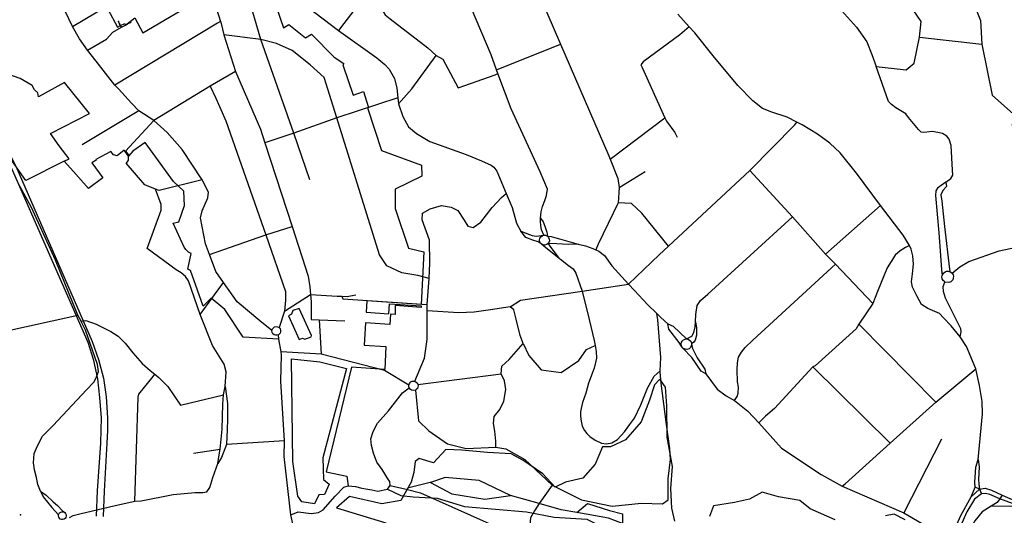
# Model space of a CAD drawing. Units: millimetres. Extents: x 16790679 to 16852295, y -4073681 to -3998210.
# Drawn here: x 16836112 to 16838186, y -4013569 to -4012523 of the extents above; entities that cross this region are included whole.
import ezdxf

# ---------------------------------------------------------------- set-up
doc = ezdxf.new("R2010")
doc.units = ezdxf.units.MM
for name, color, linetype, true_color in [('Sydney.Amenity', 7, 'Continuous', 0xfdeada), ('Sydney.Barrier', 7, 'Continuous', 0x953734), ('Sydney.Boundary', 7, 'Continuous', 0x548dd4), ('Sydney.Cycleway', 7, 'Continuous', 0xfac08f), ('Sydney.Highway', 7, 'Continuous', 0xd0ddae), ('Sydney.Leisure', 7, 'Continuous', 0xdbeef3), ('Sydney.Power', 7, 'Continuous', 0xc3d69b), ('Sydney.Railway', 7, 'Continuous', 0xb8cce4)]:
    doc.layers.add(name, color=color, linetype=linetype, true_color=true_color)
doc.layers.add('Sydney.Building', color=252, linetype='Continuous')

msp = doc.modelspace()

# ---------------------------------------------------------------- linework, layer by layer
at = {"layer": 'Sydney.Amenity'}
for p in [(16836319.9, -4012527.2), (16836344.9, -4012529.1), (16836324.1, -4012535.8), (16836334.6, -4012534.7), (16836113.2, -4013567.9)]:
    msp.add_point(p, dxfattribs=at)
at = {"layer": 'Sydney.Barrier'}
for p in [(16836322.4, -4012532.3), (16836338.3, -4012532.7)]:
    msp.add_point(p, dxfattribs=at)
at = {"layer": 'Sydney.Boundary', "flags": 128}
for points in [[(16836652.6, -4012497.9), (16836667.4, -4012540.5), (16836678.7, -4012533.8), (16836714.1, -4012561.8), (16836726.3, -4012554.1), (16836774.1, -4012602.2), (16836794.5, -4012616), (16836792.7, -4012619), (16836814.4, -4012682.5), (16836836, -4012675.1), (16836845.9, -4012706.3), (16836845.2, -4012711.6), (16836874.2, -4012799.3), (16836958, -4012829.9), (16836958.9, -4012853.4), (16836902.9, -4012880.8), (16836902.4, -4012921.6), (16836930.5, -4013005.5), (16836963.2, -4013012.9), (16836957.5, -4013124.1), (16836842.7, -4013116.7), (16836841.3, -4013140.6), (16836889.5, -4013143.6), (16836891.1, -4013122.6), (16836957.5, -4013127), (16836957.3, -4013130.2), (16836902.8, -4013126.2), (16836902.4, -4013144.9), (16836892.7, -4013144.5), (16836891.7, -4013166), (16836839.9, -4013162.8), (16836837.4, -4013209.6), (16836883.2, -4013212.6), (16836880.7, -4013261.5), (16836810.7, -4013256.5), (16836757.7, -4013476.9), (16836801.1, -4013486), (16836803.6, -4013506.4)], [(16836652.6, -4012497.9), (16836667.4, -4012540.5), (16836678.7, -4012533.8), (16836714.1, -4012561.8), (16836726.3, -4012554.1), (16836774.1, -4012602.2), (16836794.5, -4012616), (16836792.7, -4012619), (16836814.4, -4012682.5), (16836836, -4012675.1), (16836845.9, -4012706.3), (16836845.2, -4012711.6), (16836874.2, -4012799.3), (16836958, -4012829.9), (16836958.9, -4012853.4), (16836902.9, -4012880.8), (16836902.4, -4012921.6), (16836930.5, -4013005.5), (16836963.2, -4013012.9), (16836957.5, -4013124.1), (16836842.7, -4013116.7), (16836841.3, -4013140.6), (16836889.5, -4013143.6), (16836891.1, -4013122.6), (16836957.5, -4013127), (16836957.3, -4013130.2), (16836902.8, -4013126.2), (16836902.4, -4013144.9), (16836892.7, -4013144.5), (16836891.7, -4013166), (16836839.9, -4013162.8), (16836837.4, -4013209.6), (16836883.2, -4013212.6), (16836880.7, -4013261.5), (16836810.7, -4013256.5), (16836757.7, -4013476.9), (16836801.1, -4013486), (16836803.6, -4013506.4)], [(16836205.5, -4012821.9), (16836216.2, -4012817.1), (16836194.7, -4012789.3), (16836176.6, -4012763.4), (16836259.1, -4012721.3), (16836205.9, -4012656.1), (16836151.7, -4012686.1), (16836149.8, -4012677.7), (16836143.2, -4012671.5), (16836137.8, -4012662.1), (16836112.8, -4012647.6), (16836012.1, -4012612.5)], [(16836205.5, -4012821.9), (16836216.2, -4012817.1), (16836194.7, -4012789.3), (16836176.6, -4012763.4), (16836259.1, -4012721.3), (16836205.9, -4012656.1), (16836151.7, -4012686.1), (16836149.8, -4012677.7), (16836143.2, -4012671.5), (16836137.8, -4012662.1), (16836112.8, -4012647.6), (16836012.1, -4012612.5)], [(16836658, -4013197.5), (16836582.6, -4013193.1), (16836543.7, -4013134.4), (16836515.4, -4013110.7), (16836498.5, -4013127.5), (16836486.2, -4013094), (16836471.3, -4013052.6), (16836466, -4013049.7), (16836472.7, -4013016.6), (16836467.2, -4013013.7), (16836461.6, -4013008.3), (16836458.5, -4013003.1), (16836435.2, -4012952.9), (16836447, -4012949.6), (16836459.1, -4012915), (16836457.6, -4012884.9), (16836436, -4012864.7), (16836375.8, -4012782.3), (16836350.1, -4012800.9), (16836341.1, -4012811.2), (16836331.6, -4012798.5), (16836317.4, -4012810.4), (16836309.5, -4012808.4), (16836303.5, -4012801.4), (16836272, -4012818.6), (16836272.7, -4012819.9), (16836263.7, -4012825.2), (16836287.2, -4012857), (16836257, -4012879.7), (16836224.9, -4012843.9), (16836205.5, -4012821.9)], [(16836658, -4013197.5), (16836582.6, -4013193.1), (16836543.7, -4013134.4), (16836515.4, -4013110.7), (16836498.5, -4013127.5), (16836486.2, -4013094), (16836471.3, -4013052.6), (16836466, -4013049.7), (16836472.7, -4013016.6), (16836467.2, -4013013.7), (16836461.6, -4013008.3), (16836458.5, -4013003.1), (16836435.2, -4012952.9), (16836447, -4012949.6), (16836459.1, -4012915), (16836457.6, -4012884.9), (16836436, -4012864.7), (16836375.8, -4012782.3), (16836350.1, -4012800.9), (16836341.1, -4012811.2), (16836331.6, -4012798.5), (16836317.4, -4012810.4), (16836309.5, -4012808.4), (16836303.5, -4012801.4), (16836272, -4012818.6), (16836272.7, -4012819.9), (16836263.7, -4012825.2), (16836287.2, -4012857), (16836257, -4012879.7), (16836224.9, -4012843.9), (16836205.5, -4012821.9)], [(16836205.5, -4012821.9), (16836125.1, -4012862.5), (16836086.7, -4012808.2)], [(16836205.5, -4012821.9), (16836125.1, -4012862.5), (16836086.7, -4012808.2)], [(16836682.7, -4013567.4), (16836669, -4013444.9), (16836669.7, -4013411.5), (16836661.8, -4013286.1), (16836663.6, -4013231), (16836662.4, -4013223.9), (16836658, -4013197.5)], [(16836682.7, -4013567.4), (16836669, -4013444.9), (16836669.7, -4013411.5), (16836661.8, -4013286.1), (16836663.6, -4013231), (16836662.4, -4013223.9), (16836658, -4013197.5)], [(16836682.7, -4013567.4), (16836698.5, -4013561), (16836725.7, -4013564.7), (16836741.4, -4013562.9), (16836750.7, -4013556.9), (16836776.4, -4013528.4), (16836794.9, -4013509.2), (16836803.6, -4013506.4)], [(16836682.7, -4013567.4), (16836698.5, -4013561), (16836725.7, -4013564.7), (16836741.4, -4013562.9), (16836750.7, -4013556.9), (16836776.4, -4013528.4), (16836794.9, -4013509.2), (16836803.6, -4013506.4)], [(16836803.6, -4013506.4), (16836818.9, -4013508.1), (16836832.8, -4013511.1), (16836853.4, -4013515.2), (16836866.5, -4013517.8), (16836886.3, -4013513.8)], [(16836803.6, -4013506.4), (16836818.9, -4013508.1), (16836832.8, -4013511.1), (16836853.4, -4013515.2), (16836866.5, -4013517.8), (16836886.3, -4013513.8)], [(16836886.3, -4013513.8), (16836914.3, -4013527.2), (16836940.5, -4013529.5), (16836991.2, -4013532.4), (16837048.6, -4013550.2), (16837179.6, -4013561), (16837237.6, -4013572.8), (16837306.6, -4013576.9), (16837395.4, -4013621.4), (16837463.4, -4013631.7), (16837782.5, -4013718.8), (16837776, -4013773.7), (16837760.1, -4013786.2), (16837715.5, -4013780.5)], [(16836886.3, -4013513.8), (16836914.3, -4013527.2), (16836940.5, -4013529.5), (16836991.2, -4013532.4), (16837048.6, -4013550.2), (16837179.6, -4013561), (16837237.6, -4013572.8), (16837306.6, -4013576.9), (16837395.4, -4013621.4), (16837463.4, -4013631.7), (16837782.5, -4013718.8), (16837776, -4013773.7), (16837760.1, -4013786.2), (16837715.5, -4013780.5)]]:
    msp.add_lwpolyline(points, dxfattribs=at)
at = {"layer": 'Sydney.Building', "flags": 128}
msp.add_lwpolyline([(16836300.5, -4012495.9), (16836297.2, -4012501.2), (16836318, -4012539.3), (16836324.1, -4012535.8), (16836333.4, -4012531.3), (16836334.6, -4012534.7), (16836354, -4012519.7), (16836371.4, -4012551.4), (16836507.1, -4012470.4), (16836498.6, -4012441.1), (16836480.5, -4012399.4), (16836478.3, -4012396.6), (16836473.5, -4012395.3), (16836468, -4012396.3), (16836429.2, -4012419), (16836432.4, -4012426.5), (16836406.2, -4012438.9), (16836404.1, -4012433.7), (16836300.5, -4012495.9)], dxfattribs=at)
at = {"layer": 'Sydney.Cycleway', "flags": 128}
msp.add_lwpolyline([(16835836, -4013235.3), (16835846.2, -4013232.2), (16835935.7, -4013212.3), (16835949, -4013209.3), (16835971.9, -4013204.2), (16836017.2, -4013194.2), (16836234.2, -4013146.4)], dxfattribs=at)
at = {"layer": 'Sydney.Highway', "flags": 128}
for points in [[(16837124.6, -4012037.6), (16837123.6, -4012151), (16837123.6, -4012199.8), (16837137.9, -4012279.1), (16837145.4, -4012298.3), (16837178, -4012405.2), (16837251.3, -4012575), (16837352.9, -4012810.3), (16837355.8, -4012817.7), (16837372, -4012858.1), (16837374.7, -4012877.6), (16837372.7, -4012909.6), (16837330.5, -4012996.9), (16837325.2, -4013008.6)], [(16838084.7, -4012103.5), (16838095.8, -4012185.1), (16838103, -4012254.5), (16838084.4, -4012314.1), (16838072, -4012374.9), (16838078.2, -4012438.1), (16838116.9, -4012476.6), (16838135.6, -4012525.3), (16838138.2, -4012574.9), (16838160.1, -4012682.4), (16838204.9, -4012722.6), (16838202.3, -4012745.7), (16838233.3, -4012775.5)], [(16837916.2, -4012622), (16837979, -4012629.4), (16837995.7, -4012615), (16838007.3, -4012560.5), (16838010.4, -4012527.3), (16837954.1, -4012443.8), (16837933.9, -4012401.4), (16837883.5, -4012364.3), (16837839.5, -4012316.5), (16837821.8, -4012290.3), (16837809.6, -4012265.3), (16837803.9, -4012231.7), (16837823.1, -4012131.6)], [(16836498.9, -4012316.4), (16836562.7, -4012373), (16836606.9, -4012411.6), (16836659.2, -4012452.7), (16836701.2, -4012483.6), (16836783.6, -4012546), (16836864.2, -4012604.2), (16836881.2, -4012617.6), (16836890.2, -4012627.5), (16836901.4, -4012647.8), (16836906.3, -4012668.1), (16836908.4, -4012688.3), (16836909.6, -4012700.6), (16836919.2, -4012727.8), (16836931.1, -4012749.3), (16836947.8, -4012763.6), (16836975.6, -4012780.1), (16837052.3, -4012807.8), (16837084.3, -4012821), (16837104.9, -4012830.2), (16837110.3, -4012834.7), (16837117.1, -4012842.8), (16837136.6, -4012889.7)], [(16836838.9, -4012338.4), (16836878.6, -4012375.2), (16836893.5, -4012393.7), (16836897.7, -4012408.3), (16836892, -4012424.7), (16836880.2, -4012441.2), (16836870.9, -4012459.6), (16836869.5, -4012473.9), (16836870.5, -4012490.9), (16836874.7, -4012502.2), (16836881.7, -4012513.3), (16836892.4, -4012521.6), (16836971.5, -4012583), (16836989.3, -4012598.7), (16837002.8, -4012606.5), (16837035.6, -4012667.1), (16837113, -4012639.4), (16837119.3, -4012636.9)], [(16836223.3, -4012537.6), (16836398.2, -4012433.3), (16836477.1, -4012386), (16836489, -4012383.1)], [(16836489, -4012383.1), (16836501.2, -4012421.1), (16836506.6, -4012437.6), (16836534.5, -4012527.3), (16836535.9, -4012531.7), (16836541.8, -4012555.6), (16836566.1, -4012633), (16836619, -4012754.6), (16836628.4, -4012783.4), (16836685.4, -4012959.6), (16836719.3, -4013064.4), (16836722.7, -4013087), (16836724.4, -4013103.3), (16836725.9, -4013118.3), (16836725.7, -4013155.7)], [(16836620, -4012564.9), (16836593, -4012473), (16836526.8, -4012413.3)], [(16837478.5, -4012490.2), (16837487.1, -4012487.6), (16837496.6, -4012485.3), (16837721.6, -4012438.2), (16837772.3, -4012447.9), (16837829.9, -4012490.3), (16837874.3, -4012539.3), (16837896.5, -4012570.3), (16837906.4, -4012596.7), (16837916.2, -4012622)], [(16836643.2, -4013178.7), (16836617.3, -4013158.3), (16836569.6, -4013118.3), (16836541, -4013077.8), (16836524.8, -4013054.8), (16836511.4, -4013018.8), (16836503, -4012996.1), (16836492.5, -4012941.3), (16836496.2, -4012926.9), (16836507.9, -4012899.2), (16836509.3, -4012887.3), (16836496.1, -4012860.9), (16836454.3, -4012797), (16836422.6, -4012761.5), (16836394.3, -4012736.3), (16836362.9, -4012716), (16836347.4, -4012699.6), (16836319.6, -4012669.4), (16836312.5, -4012661.5), (16836272.7, -4012610.6), (16836254.5, -4012588), (16836238.1, -4012563.9), (16836223.3, -4012537.6), (16836200.3, -4012490.5)], [(16836829.8, -4012485.6), (16836794.6, -4012531.4)], [(16837209.1, -4012941.9), (16837210.4, -4012928.5), (16837213.3, -4012917.4), (16837217.9, -4012904.9), (16837221.8, -4012894.1), (16837223.3, -4012880.7), (16837208.2, -4012844.5), (16837147.3, -4012711.1), (16837119.3, -4012636.9), (16837116.4, -4012629.2), (16837104.6, -4012597.9), (16837063.2, -4012499.7)], [(16838130.5, -4013451.1), (16838139.6, -4013354.8), (16838139.1, -4013328.8), (16838133.3, -4013295), (16838125.7, -4013259.9), (16838106.3, -4013212.4), (16838092.6, -4013192.1), (16838074.1, -4013169.1), (16838058, -4013152.2), (16838049, -4013142.9), (16838024.5, -4013132.8), (16838011.4, -4013123.8), (16838001.3, -4013106.1), (16837992.6, -4013087.4), (16837990.5, -4013076), (16837992.3, -4013059.5), (16837994.4, -4013038.7), (16837993.2, -4013021.7), (16837989.6, -4013007.7), (16837986.3, -4012999.8), (16837972.4, -4012977.8), (16837925.1, -4012915), (16837874.4, -4012847.2), (16837840, -4012804.5), (16837818.2, -4012783.9), (16837792, -4012765.2), (16837760.3, -4012745.2), (16837748.7, -4012739.4), (16837728.1, -4012729.1), (16837695.8, -4012718.6), (16837676.7, -4012710.6), (16837656.4, -4012694.7), (16837624.4, -4012662.1), (16837572.2, -4012599.8), (16837533.7, -4012551.4), (16837522, -4012538.3), (16837498.4, -4012511.6)], [(16836534.5, -4012527.3), (16836528.2, -4012530.5), (16836312.5, -4012661.5)], [(16836324.1, -4012535.8), (16836322.4, -4012532.3), (16836319.9, -4012527.2)], [(16836344.9, -4012529.1), (16836338.3, -4012532.7), (16836334.6, -4012534.7)], [(16836794.6, -4012531.4), (16836783.6, -4012546)], [(16836254.5, -4012588), (16836294.5, -4012564.4), (16836308.3, -4012549.5)], [(16836308.3, -4012549.5), (16836326.1, -4012539.5), (16836334.6, -4012534.7)], [(16836326.1, -4012539.5), (16836324.1, -4012535.8)], [(16837522, -4012538.3), (16837502.2, -4012555.1), (16837424.8, -4012612.3), (16837420.2, -4012618.8), (16837423, -4012624.4), (16837470.9, -4012730.6), (16837474.1, -4012737.8), (16837491.8, -4012761.6), (16837496.9, -4012770.9)], [(16836974.5, -4013069.1), (16836950.6, -4013062.7), (16836916.7, -4013057.5), (16836885.4, -4013042.7), (16836869.7, -4013019.2), (16836779.8, -4012730.4), (16836753.4, -4012645.3), (16836723.4, -4012618.4), (16836685.7, -4012588.3), (16836652.8, -4012573.4), (16836620, -4012564.9), (16836541.8, -4012555.6)], [(16836723.3, -4012861), (16836689.5, -4012762.5), (16836620, -4012564.9)], [(16838007.3, -4012560.5), (16838138.2, -4012574.9)], [(16837116.4, -4012629.2), (16837251.3, -4012575)], [(16836909.6, -4012700.6), (16836937.5, -4012669.5), (16836989.3, -4012598.7)], [(16836566.1, -4012633), (16836513.1, -4012663.5), (16836394.3, -4012736.3)], [(16838062.5, -4012865.8), (16838073.5, -4012858.3), (16838077.1, -4012851.1), (16838076.5, -4012840.7), (16838073.8, -4012788.7), (16838069.6, -4012775.3), (16838064.5, -4012769.3), (16838055.9, -4012763.6), (16838045.7, -4012761.3), (16838034.1, -4012759.2), (16838022.4, -4012760.7), (16838016.2, -4012761.6), (16838010.5, -4012760.4), (16838004.8, -4012755.3), (16837983.9, -4012729.6), (16837978.6, -4012722.1), (16837967.5, -4012715.6), (16837957.4, -4012709.6), (16837948.4, -4012702.1), (16837942.1, -4012696.2), (16837916.2, -4012622)], [(16836513.1, -4012663.5), (16836525.3, -4012688.7), (16836546.2, -4012736.6), (16836630, -4012977.5), (16836671.4, -4013096.6), (16836671.4, -4013114.9), (16836669.5, -4013138.1), (16836658.3, -4013172.9)], [(16836908.4, -4012688.3), (16836779.8, -4012730.4), (16836689.5, -4012762.5), (16836628.4, -4012783.4)], [(16836362.9, -4012716), (16836243.6, -4012787.5)], [(16836394.3, -4012736.3), (16836334.8, -4012800.4), (16836340, -4012808.1)], [(16837355.8, -4012817.7), (16837470.9, -4012730.6)], [(16837459, -4013019), (16837478.4, -4013000.9), (16837649.8, -4012841.5), (16837744.9, -4012745.5), (16837748.7, -4012739.4)], [(16836340.3, -4012819.5), (16836336.4, -4012825.8)], [(16836340, -4012808.1), (16836340.3, -4012813)], [(16836340.3, -4012813), (16836340.3, -4012819.5)], [(16836496.1, -4012860.9), (16836405.9, -4012884), (16836398.1, -4012880.9), (16836375.3, -4012871.6), (16836336.4, -4012825.8)], [(16837374.7, -4012877.6), (16837429.3, -4012843.8)], [(16837649.8, -4012841.5), (16837739.7, -4012939.4), (16837809, -4013017.7), (16837830.5, -4013038.8), (16837908.7, -4013122.3)], [(16836155.6, -4013518.1), (16836150, -4013503.8), (16836147, -4013488.6), (16836143.2, -4013472.5), (16836141.1, -4013458.2), (16836142.3, -4013438.1), (16836149.1, -4013422), (16836160.2, -4013401.7), (16836182.3, -4013379), (16836252.7, -4013303.8), (16836268, -4013287.7), (16836272.2, -4013279.9), (16836277.5, -4013265.6), (16836276, -4013250.3), (16836250.4, -4013178.4), (16836243, -4013162.8), (16836241.1, -4013159.3), (16836234.2, -4013146.4), (16836187.3, -4013030.9), (16836136.6, -4012919.2), (16836108.6, -4012868.5)], [(16836313.1, -4013547.9), (16836354.3, -4013539), (16836367.9, -4013538.3), (16836435.1, -4013524.9), (16836481.2, -4013520.5), (16836497.3, -4013520.4), (16836506, -4013519.3), (16836512.5, -4013510), (16836518.4, -4013489), (16836529.3, -4013459.6), (16836531.1, -4013445.1), (16836533.8, -4013429.3), (16836538.5, -4013387.1), (16836539.9, -4013334), (16836541, -4013314.5), (16836544.7, -4013297.2), (16836546.7, -4013266.3), (16836542.7, -4013249.7), (16836518.2, -4013210.3), (16836492, -4013145.4), (16836467.2, -4013074.4), (16836461.2, -4013064.9), (16836452.2, -4013057.1), (16836441.1, -4013051.2), (16836380, -4013006.1), (16836409.8, -4012925), (16836409.8, -4012912.9), (16836398.1, -4012880.9)], [(16838062.5, -4012865.8), (16838052.6, -4012872.9), (16838045.1, -4012878.6), (16838041.9, -4012884.6), (16838040.9, -4012894.3), (16838048, -4012972.8), (16838051.3, -4013020.6), (16838053.4, -4013050.8), (16838054, -4013057), (16838055, -4013063)], [(16838062.5, -4012865.8), (16838063.7, -4012875), (16838056.5, -4012883.4), (16838052, -4012892.9), (16838054.3, -4012905.9), (16838059.7, -4012959.4), (16838070.5, -4013049.9), (16838071, -4013054.6)], [(16836974.5, -4013069.1), (16836975.8, -4013037.1), (16836974.9, -4012988.4), (16836959.7, -4012945.4), (16836960.1, -4012931.7), (16836976.5, -4012922.1), (16837000.2, -4012915.6), (16837021, -4012919), (16837034.7, -4012925.9), (16837047.8, -4012946.3), (16837055.5, -4012958.9), (16837067.1, -4012961.9), (16837083.1, -4012950.4), (16837106.7, -4012919.8), (16837126.7, -4012898.6), (16837136.6, -4012889.7)], [(16837136.6, -4012889.7), (16837149.1, -4012919.8), (16837158.6, -4012952.6), (16837167.3, -4012969.4)], [(16837478.4, -4013000.9), (16837422.5, -4012931.5), (16837400.7, -4012910.8), (16837372.7, -4012909.6)], [(16837925.1, -4012915), (16837809, -4013017.7)], [(16837215.6, -4012978), (16837211.2, -4012966.7), (16837209.4, -4012957.4), (16837209.1, -4012949.3), (16837209.1, -4012941.9)], [(16837209.1, -4012941.9), (16837214.5, -4012949.9), (16837218.3, -4012958.9), (16837222.5, -4012971.4), (16837223.3, -4012979.9)], [(16837535.3, -4013160.9), (16837535.9, -4013145.2), (16837539.1, -4013126.1), (16837546, -4013115.8), (16837561.5, -4013102.6), (16837739.7, -4012939.4)], [(16836511.4, -4013018.8), (16836630, -4012977.5), (16836685.4, -4012959.6)], [(16837167.3, -4012969.4), (16837185.5, -4012976.5), (16837191.5, -4012978.3), (16837199.5, -4012980.1), (16837215.6, -4012978)], [(16837210.5, -4012996.5), (16837203.7, -4012992.1), (16837192.7, -4012988.5), (16837178.2, -4012982.5), (16837167.3, -4012969.4)], [(16837207.6, -4012984.2), (16837209.6, -4012981.1), (16837212.2, -4012979.2), (16837215.6, -4012978), (16837219.3, -4012978.1), (16837223.3, -4012979.9), (16837225.8, -4012982.5), (16837227.4, -4012986.3), (16837227.5, -4012989.9), (16837226.4, -4012993.4), (16837225, -4012995.3), (16837222.2, -4012997.6), (16837217.3, -4012998.9), (16837213.7, -4012998.3), (16837210.5, -4012996.5), (16837209, -4012995), (16837207.3, -4012991.8), (16837206.7, -4012988.2), (16837207.6, -4012984.2)], [(16837223.3, -4012979.9), (16837231.3, -4012980.8), (16837240.8, -4012983.2), (16837248.7, -4012985.8), (16837288.2, -4012996.7)], [(16837248.2, -4013027.3), (16837215.7, -4013001.3), (16837210.5, -4012996.5)], [(16837225, -4012995.3), (16837228.7, -4013001.2), (16837248.2, -4013027.3)], [(16837243.4, -4012995.9), (16837225, -4012995.3)], [(16837288.2, -4012996.7), (16837267, -4012997.4), (16837243.4, -4012995.9)], [(16837288.2, -4012996.7), (16837303.4, -4013000.1), (16837319.3, -4013005.8), (16837325.2, -4013008.6), (16837331.7, -4013011.8), (16837343.5, -4013021), (16837359.3, -4013042.8), (16837394.1, -4013080.9), (16837406.8, -4013094.8), (16837434.5, -4013124), (16837454, -4013143.1), (16837462.6, -4013151.5), (16837476.9, -4013164.9)], [(16837986.3, -4012999.8), (16837978, -4013004), (16837966.3, -4013010.6), (16837955.8, -4013020.2), (16837939.1, -4013046.9), (16837918.4, -4013096.7), (16837908.7, -4013122.3), (16837879.2, -4013165.9), (16837873.4, -4013175.7), (16837787.1, -4013253.5), (16837782.7, -4013255.7), (16837701.4, -4013343.7), (16837683, -4013359.3), (16837668.4, -4013373.4)], [(16838075.8, -4013058), (16838091.8, -4013045), (16838111.4, -4013033.6), (16838174.9, -4013010.8), (16838197.8, -4013006.2), (16838215.7, -4013002.4)], [(16837248.2, -4013027.3), (16837251.2, -4013028.8), (16837267.9, -4013041.6), (16837277.5, -4013048.8), (16837283.4, -4013057.7), (16837296.9, -4013096.3), (16837311.5, -4013155.4), (16837322.2, -4013200.2), (16837324.2, -4013210.9), (16837326.4, -4013222.9), (16837327.1, -4013237), (16837321.7, -4013258.7), (16837309.7, -4013289.7), (16837304, -4013311.2), (16837297.5, -4013330.6), (16837294.5, -4013343.5), (16837293.3, -4013350.6), (16837293, -4013359.3), (16837294.2, -4013370.4), (16837296.9, -4013380.8), (16837301.7, -4013389.5), (16837306.1, -4013396.3), (16837312.7, -4013402.6), (16837324, -4013410.1), (16837337.6, -4013416.4), (16837347.9, -4013418.1), (16837358.8, -4013415.5), (16837370.8, -4013408.9), (16837385.7, -4013392.5), (16837396.3, -4013377.8), (16837407.1, -4013363.5), (16837420.2, -4013335.7), (16837433.9, -4013300.5), (16837448.4, -4013275.4), (16837460.9, -4013264.1)], [(16837459, -4013019), (16837394.1, -4013080.9)], [(16837617.6, -4013326.7), (16837622.9, -4013318.1), (16837625.3, -4013310.9), (16837625.9, -4013298.4), (16837624.1, -4013287), (16837623.2, -4013261.7), (16837623.5, -4013247.3), (16837625.6, -4013235.4), (16837632.2, -4013224.6), (16837640.2, -4013214.9), (16837656.4, -4013199.3), (16837830.5, -4013038.8)], [(16836944.1, -4013286), (16836964.2, -4013237.4), (16836970, -4013198.1), (16836970.1, -4013137.4), (16836970.1, -4013123.9), (16836974.5, -4013069.1)], [(16838060.5, -4013076.7), (16838060.4, -4013076.3), (16838057.1, -4013073.4), (16838055.1, -4013069.8), (16838054.5, -4013065.6), (16838055, -4013063), (16838055.3, -4013061.4), (16838057.6, -4013057.8), (16838060.9, -4013055.2), (16838063.9, -4013054.1), (16838067.9, -4013053.8), (16838071, -4013054.6), (16838075.8, -4013058), (16838077.9, -4013061.4), (16838078.6, -4013064.6), (16838078.4, -4013068.7), (16838077.1, -4013071.9), (16838072.8, -4013076.3), (16838068.8, -4013077.8), (16838060.5, -4013076.7)], [(16836492, -4013145.4), (16836541, -4013077.8)], [(16837144.9, -4013129), (16837166.5, -4013114.8), (16837296.9, -4013096.3), (16837394.1, -4013080.9)], [(16838092.6, -4013192.1), (16838095, -4013181.5), (16838094.2, -4013175.1), (16838062, -4013110.7), (16838057.7, -4013096.9), (16838057, -4013086.3), (16838060.5, -4013076.7)], [(16836669.5, -4013138.1), (16836724.4, -4013103.3)], [(16836724.4, -4013103.3), (16836780.5, -4013106.3), (16836790.2, -4013106.6), (16836801.7, -4013106.9), (16836820, -4013103.6)], [(16836790.2, -4013106.6), (16836792.4, -4013112.1), (16836970.1, -4013123.9)], [(16837172.4, -4013206.6), (16837166.3, -4013189.3), (16837157.3, -4013154.8), (16837152.7, -4013135), (16837144.9, -4013129), (16837103.3, -4013135.5), (16837069, -4013140.6), (16837036.7, -4013141.6), (16836970.1, -4013137.4)], [(16835836, -4013235.3), (16835846.2, -4013232.2), (16835935.7, -4013212.3), (16835949, -4013209.3), (16835971.9, -4013204.2), (16836017.2, -4013194.2), (16836234.2, -4013146.4)], [(16837478, -4013535.9), (16837478, -4013491.7), (16837482.9, -4013451.1), (16837481.6, -4013427.8), (16837474.3, -4013377.4), (16837463.2, -4013290.2), (16837460.8, -4013266.8), (16837460.9, -4013264.1), (16837462, -4013236.1), (16837455.8, -4013156.2), (16837454, -4013143.1)], [(16836241.1, -4013159.3), (16836250.9, -4013158.1), (16836273, -4013165.3), (16836303.8, -4013180.8), (16836319, -4013190.9), (16836334.3, -4013205.5), (16836350.4, -4013225.8), (16836370.1, -4013248.6), (16836386.5, -4013263.5), (16836396.2, -4013271.1), (16836405, -4013278.1), (16836423.8, -4013297.2), (16836450.7, -4013336.1)], [(16836658.3, -4013172.9), (16836660.3, -4013175.4), (16836661.4, -4013178.4), (16836661.4, -4013181.6), (16836660.3, -4013184.6), (16836658.2, -4013187), (16836656.8, -4013188), (16836653.7, -4013189.1), (16836650.5, -4013189), (16836647.5, -4013187.8), (16836645.1, -4013185.7), (16836643.6, -4013182.9), (16836643.2, -4013178.7), (16836644.2, -4013175.7), (16836646.1, -4013173.1), (16836648.8, -4013171.4), (16836651.9, -4013170.7), (16836655.1, -4013171.2), (16836658.3, -4013172.9)], [(16836725.7, -4013155.7), (16836742.4, -4013156.4), (16836796.7, -4013158.6)], [(16836742.4, -4013156.4), (16836747, -4013228.5)], [(16837476.9, -4013164.9), (16837488.6, -4013169.7), (16837516.2, -4013196.8)], [(16837506.4, -4013213.2), (16837501.1, -4013204.3), (16837479.3, -4013176.3), (16837476.9, -4013164.9)], [(16837516.2, -4013196.8), (16837527.4, -4013191.2), (16837531.9, -4013182.8), (16837534.9, -4013171.5), (16837535.3, -4013160.9)], [(16837535.3, -4013160.9), (16837537.5, -4013173.9), (16837537.5, -4013188.8), (16837534.4, -4013199.3), (16837532, -4013203.8), (16837527.1, -4013207.3)], [(16838041.7, -4013330.2), (16837879.2, -4013165.9)], [(16836658, -4013197.5), (16836656.8, -4013188)], [(16836682.7, -4013567.4), (16836669, -4013444.9), (16836669.7, -4013411.5), (16836661.8, -4013286.1), (16836663.6, -4013231), (16836662.4, -4013223.9), (16836658, -4013197.5)], [(16837115, -4013425.3), (16837114.8, -4013412.4), (16837112.5, -4013391), (16837109.6, -4013375.4), (16837111.3, -4013360.4), (16837122.9, -4013345.3), (16837131.6, -4013328), (16837135.6, -4013303.1), (16837132.7, -4013285.2), (16837125.8, -4013270.2), (16837127.5, -4013254), (16837143.1, -4013240.1), (16837172.4, -4013206.6)], [(16837172.4, -4013206.6), (16837184.6, -4013231.7), (16837210, -4013261.7), (16837252.5, -4013267.4), (16837289.8, -4013242.5), (16837305.9, -4013219.2), (16837324.2, -4013210.9)], [(16837522.6, -4013199), (16837525.2, -4013201.7), (16837526.8, -4013205.2), (16837527.1, -4013207.3), (16837526.5, -4013211.3), (16837524.7, -4013214.8), (16837521.8, -4013217.3), (16837517.1, -4013218.8), (16837513.3, -4013218.5), (16837508.8, -4013216.2), (16837506.4, -4013213.2), (16837505.5, -4013211.1), (16837505, -4013207.3), (16837505.9, -4013203.6), (16837507.3, -4013201.2), (16837510.1, -4013198.6), (16837513.7, -4013197.1), (16837516.2, -4013196.8), (16837520, -4013197.5), (16837522.6, -4013199)], [(16837557.2, -4013270.3), (16837547.4, -4013265), (16837527.5, -4013236), (16837508.8, -4013216.2)], [(16837527.1, -4013207.3), (16837529.2, -4013217.2), (16837538.7, -4013236.6), (16837555.2, -4013260.5), (16837557.2, -4013270.3)], [(16836931.4, -4013293.9), (16836880.2, -4013263.2), (16836747, -4013228.5), (16836662.4, -4013223.9)], [(16837945.2, -4013416.2), (16837782.7, -4013255.7)], [(16836354.3, -4013539), (16836361.5, -4013319.2), (16836362.5, -4013313.4), (16836392.8, -4013275.7), (16836396.2, -4013271.1)], [(16836950.7, -4013292.6), (16837125.8, -4013270.2)], [(16837557.2, -4013270.3), (16837581.1, -4013302.8), (16837600.1, -4013316.6), (16837617.6, -4013326.7), (16837645.6, -4013348.9), (16837668.4, -4013373.4), (16837716.7, -4013427.1), (16837800.3, -4013482.5), (16837844.4, -4013507.5), (16837973.8, -4013563.2), (16838011.7, -4013585.3)], [(16837844.4, -4013507.5), (16837850.6, -4013502.2), (16837945.2, -4013416.2), (16838041.7, -4013330.2), (16838125.7, -4013259.9)], [(16836544.7, -4013297.2), (16836549.8, -4013332.8), (16836549.8, -4013366.4), (16836548.9, -4013387.8), (16836547.2, -4013419), (16836536.9, -4013446.5), (16836529.3, -4013459.6)], [(16836886.3, -4013513.8), (16836892.2, -4013505.9), (16836891.7, -4013497.6), (16836888.6, -4013493.6), (16836875, -4013471.9), (16836864.2, -4013456.9), (16836856.8, -4013437.8), (16836853.2, -4013421.7), (16836851.4, -4013407.1), (16836856.3, -4013392.2), (16836865.7, -4013374.5), (16836889, -4013348.3), (16836918.4, -4013310.1), (16836932.1, -4013299.6)], [(16836931.5, -4013297.5), (16836931.4, -4013293.9), (16836932.7, -4013290.4), (16836935.5, -4013287.4), (16836938.3, -4013286), (16836941.9, -4013285.6), (16836944.1, -4013286), (16836947.2, -4013287.6), (16836949.5, -4013290), (16836950.7, -4013292.6), (16836951.1, -4013295.8), (16836950.8, -4013298.2), (16836949.4, -4013301.2), (16836947.1, -4013303.5), (16836945.2, -4013304.6), (16836941.9, -4013305.4), (16836937, -4013304.5), (16836934.2, -4013302.5), (16836932.1, -4013299.6), (16836931.5, -4013297.5)], [(16836450.7, -4013336.1), (16836541, -4013314.5)], [(16836945.2, -4013304.6), (16836952.1, -4013369.3), (16836973.4, -4013390.5), (16837012.8, -4013418.2), (16837052.2, -4013427.9), (16837115, -4013425.3), (16837135.9, -4013428.3), (16837175.7, -4013451.1), (16837233.4, -4013505.2), (16837294.9, -4013535.9), (16837360, -4013549.4), (16837421.4, -4013543.3), (16837465.7, -4013544.5), (16837478, -4013535.9)], [(16836669.7, -4013411.5), (16836547.2, -4013419)], [(16838053.7, -4013407.8), (16837973.8, -4013563.2)], [(16836477.8, -4013437.7), (16836533.8, -4013429.3)], [(16838065.6, -4013636.3), (16838068.5, -4013627.7), (16838093.9, -4013569), (16838116.3, -4013529.5), (16838124.6, -4013509.6), (16838123.9, -4013498.7), (16838125.5, -4013466.9), (16838130.5, -4013451.1)], [(16838130.5, -4013451.1), (16838132.6, -4013466.5), (16838131.4, -4013493.5), (16838132.1, -4013503), (16838133.3, -4013513.7)], [(16836682.7, -4013567.4), (16836698.5, -4013561), (16836725.7, -4013564.7), (16836741.4, -4013562.9), (16836750.7, -4013556.9), (16836776.4, -4013528.4), (16836794.9, -4013509.2), (16836803.6, -4013506.4)], [(16836803.6, -4013506.4), (16836818.9, -4013508.1), (16836832.8, -4013511.1), (16836853.4, -4013515.2), (16836866.5, -4013517.8), (16836886.3, -4013513.8)], [(16836892.2, -4013505.9), (16836925.8, -4013513.6), (16836955.9, -4013521.6), (16837127.7, -4013597.7)], [(16838019.1, -4013597), (16837941.8, -4013625.1), (16837915.5, -4013624), (16837882.1, -4013622.7), (16837851.1, -4013622.7), (16837786.6, -4013622.7), (16837758.6, -4013622.7), (16837717.7, -4013623.7), (16837649.7, -4013622), (16837614.6, -4013622.6), (16837521.4, -4013615.5), (16837453, -4013596), (16837450.6, -4013610.6), (16837381.6, -4013585.9), (16837351.8, -4013574.9), (16837285.7, -4013562.7), (16837252.7, -4013557), (16837206.2, -4013543.7), (16837145.6, -4013527), (16837079.6, -4013495.1), (16837007.9, -4013488.9), (16836977.1, -4013499.6), (16836976.3, -4013499.6), (16836931.4, -4013510.4)], [(16836977.1, -4013499.6), (16837022.2, -4013523.6), (16837091.3, -4013534.8), (16837145.6, -4013527)], [(16837233.4, -4013505.2), (16837206.2, -4013543.7), (16837195.9, -4013559.3), (16837187.9, -4013574.3), (16837183.5, -4013623.2), (16837160, -4013638.1), (16837171, -4013654.6), (16837167.4, -4013681.6)], [(16836155.6, -4013518.1), (16836167.9, -4013526.5), (16836182.6, -4013540.5), (16836191.2, -4013548), (16836202, -4013559.1), (16836206.6, -4013563)], [(16836155.6, -4013518.1), (16836161.1, -4013529.9), (16836179.6, -4013552.2), (16836193.7, -4013567.8)], [(16838137.6, -4013523.7), (16838122.9, -4013534.6), (16838107.1, -4013561.1), (16838093.6, -4013591.6), (16838080.2, -4013631), (16838072.6, -4013659), (16838062.2, -4013720.9), (16838057, -4013736.5), (16838020.9, -4013779.5), (16837969.9, -4013829.3), (16837915.3, -4013873.5), (16837907.9, -4013883), (16837902.1, -4013892.3)], [(16838116.3, -4013529.5), (16838133.3, -4013513.7), (16838145.5, -4013511.6), (16838158.9, -4013515.4), (16838181, -4013526.3), (16838208.7, -4013538), (16838231.1, -4013542.9), (16838266.2, -4013544.4), (16838285.8, -4013548.6)], [(16838133.3, -4013513.7), (16838124.6, -4013509.6)], [(16838133.3, -4013513.7), (16838137.6, -4013523.7)], [(16838285.8, -4013548.6), (16838266.2, -4013550.9), (16838216.6, -4013548.7), (16838176.2, -4013533.7), (16838155.1, -4013524.6), (16838146.3, -4013523), (16838137.6, -4013523.7)], [(16838181, -4013526.3), (16838176.2, -4013533.7)], [(16836216.6, -4013573.2), (16836224.4, -4013568.8), (16836238.2, -4013565.5), (16836313.1, -4013547.9)], [(16837285.7, -4013562.7), (16837307.7, -4013543.9), (16837354.2, -4013558.2), (16837381.7, -4013565.4), (16837381.6, -4013585.9), (16837367.6, -4013601.8)], [(16838176.2, -4013533.7), (16838170.5, -4013541.9), (16838158, -4013549.2), (16838138.8, -4013561.5), (16838123.4, -4013580.5), (16838092.6, -4013637.7), (16838083.3, -4013653.5), (16838079.6, -4013657), (16838072.6, -4013659)], [(16838216.6, -4013548.7), (16838199.3, -4013550), (16838158, -4013549.2)], [(16836205.7, -4013576.8), (16836203, -4013577.8), (16836199.9, -4013577.7), (16836197.3, -4013576.6), (16836195.5, -4013575), (16836194, -4013572.6), (16836193.4, -4013569.8), (16836193.7, -4013567.8), (16836194.8, -4013565.1), (16836195.9, -4013563.7), (16836198.3, -4013562.1), (16836200.7, -4013561.5), (16836203.6, -4013561.6), (16836206.6, -4013563), (16836208.5, -4013565.1), (16836209.7, -4013567.7), (16836209.9, -4013570.7), (16836209, -4013573.4), (16836207.3, -4013575.7), (16836205.7, -4013576.8)], [(16836687.5, -4013586.9), (16836682.7, -4013567.4)]]:
    msp.add_lwpolyline(points, dxfattribs=at)
at = {"layer": 'Sydney.Leisure', "flags": 128}
for points in [[(16836684, -4013238.6), (16836743.8, -4013244.9), (16836800.4, -4013258.9), (16836750.5, -4013447.6), (16836751.5, -4013493.4), (16836764, -4013503.2), (16836754.2, -4013524.5), (16836741.7, -4013525.6), (16836732.8, -4013544.3), (16836706.3, -4013540.1), (16836697.5, -4013528.2), (16836687.1, -4013454.9), (16836684, -4013238.6)], [(16837491.8, -4013581.3), (16837485.7, -4013553.4), (16837483.3, -4013512.3), (16837486.9, -4013465.4), (16837475.9, -4013403.7), (16837474.7, -4013337.7), (16837472.3, -4013298.1), (16837460.1, -4013281.9), (16837449.1, -4013293.7), (16837438.2, -4013326), (16837421.1, -4013371.5), (16837388.2, -4013409.6), (16837356.6, -4013424.3), (16837339.5, -4013424.3), (16837323.7, -4013461), (16837298.1, -4013490.3), (16837261.5, -4013499.1), (16837239.6, -4013509.4), (16837214, -4013481.5), (16837171.4, -4013452.2), (16837147, -4013439), (16837097, -4013436), (16837043.4, -4013431.6), (16837009.3, -4013430.2), (16836983.7, -4013458), (16836953.3, -4013449.2), (16836944.8, -4013455.1), (16836942.3, -4013478.6), (16836936.2, -4013499.1), (16836914.5, -4013537.5), (16836874.4, -4013544.6), (16836806.5, -4013529), (16836778.9, -4013552.7), (16836883.2, -4013584.3)], [(16837829.3, -4013578.4), (16837776.9, -4013554.9), (16837754.9, -4013537.3), (16837709.9, -4013530), (16837675.8, -4013519.7), (16837648.9, -4013534.4), (16837617.3, -4013541.7), (16837573.4, -4013549), (16837564.9, -4013571)], [(16837976.7, -4013578.4), (16837953.5, -4013566.6), (16837935.3, -4013569.6)]]:
    msp.add_lwpolyline(points, dxfattribs=at)
at = {"layer": 'Sydney.Power', "flags": 128}
msp.add_lwpolyline([(16836700.8, -4013132.4), (16836687.2, -4013136.7), (16836684.6, -4013144.7), (16836678.1, -4013147.7), (16836700.5, -4013197.7), (16836707.8, -4013195.2), (16836712.1, -4013197.3), (16836725.5, -4013192.6), (16836726.2, -4013189.8), (16836700.8, -4013132.4)], dxfattribs=at)
at = {"layer": 'Sydney.Railway', "flags": 128}
for points in [[(16836280.6, -4013319.9), (16836276.4, -4013280.8), (16836268.3, -4013242.5), (16836256, -4013204.4), (16836094.7, -4012835.8), (16836075.4, -4012797.1), (16836054.6, -4012764), (16836030.3, -4012727.4), (16835987.7, -4012690.8), (16835917.7, -4012669.3), (16835664.2, -4012618.3), (16835424.1, -4012568.6), (16835386.8, -4012556.3), (16835346.7, -4012540.8), (16835320.9, -4012526)], [(16835324.1, -4012515.6), (16835356.5, -4012531.7), (16835387.5, -4012542.9), (16835414.1, -4012551), (16835427.3, -4012555.6), (16835666.2, -4012605.2), (16835920.7, -4012656.5), (16835993.2, -4012679.7), (16836038.6, -4012720.9), (16836063.1, -4012757.7), (16836083.6, -4012792), (16836103.7, -4012832.6), (16836264.6, -4013202), (16836277.9, -4013240.2), (16836288.4, -4013279.7), (16836293.8, -4013319.1)], [(16836275.7, -4013516.8), (16836282.4, -4013416.2), (16836283.6, -4013388.4), (16836283.9, -4013363.4), (16836280.6, -4013319.9)], [(16836293.8, -4013319.1), (16836297, -4013363), (16836297.1, -4013389.6), (16836295.6, -4013416.8), (16836289.9, -4013517.7)], [(16836273.6, -4013570.6), (16836275.7, -4013516.8)], [(16836289.9, -4013517.7), (16836287.8, -4013571.1)]]:
    msp.add_lwpolyline(points, dxfattribs=at)

doc.saveas('drawing.dxf')
